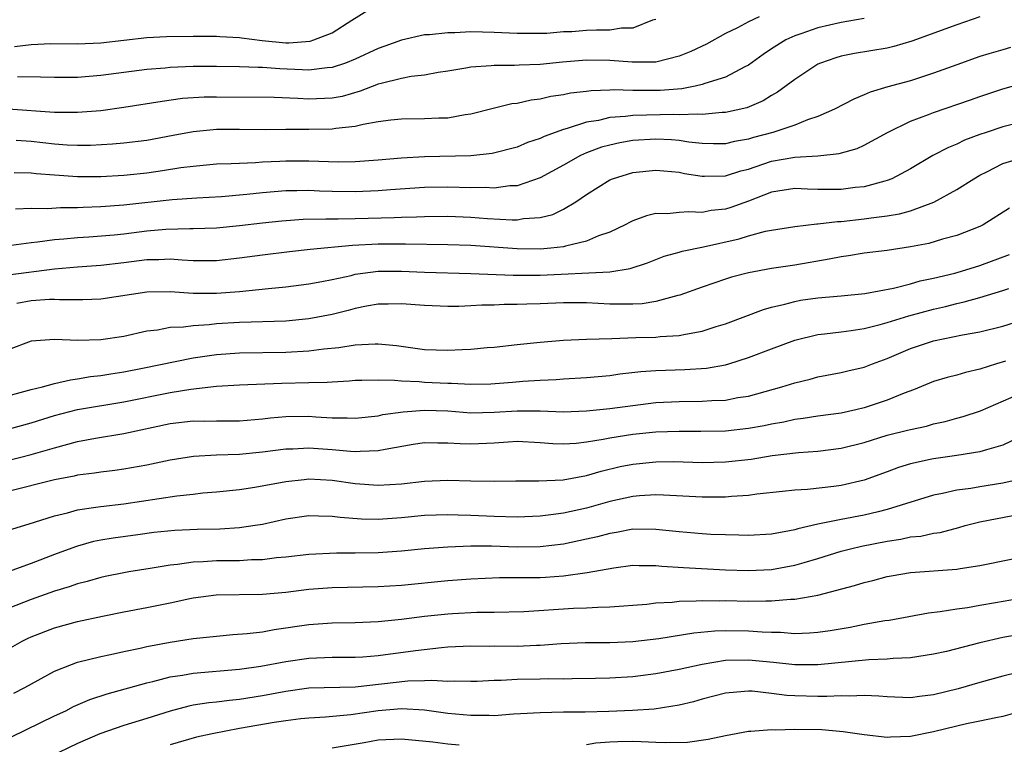
# Model space of a CAD drawing. Units: inches. Extents: x 2559000 to 2562000, y 1560000 to 1562293.
# Drawn here: x 2560132 to 2560217, y 1560130 to 1560193 of the extents above; entities that cross this region are included whole.
import ezdxf

# ---------------------------------------------------------------- set-up
doc = ezdxf.new("R2010")
doc.units = ezdxf.units.IN
doc.header["$MEASUREMENT"] = 0
doc.layers.add('LD25591560_2ft', color=84, linetype='Continuous')

msp = doc.modelspace()

# ---------------------------------------------------------------- linework, layer by layer
at = {"layer": 'LD25591560_2ft'}
for points, elevation in [([(2560131.558, 1560190.441), (2560133, 1560190.618), (2560134.682, 1560190.682), (2560137, 1560190.667), (2560139, 1560190.751), (2560143, 1560191.207), (2560144.701, 1560191.299), (2560147, 1560191.329), (2560149, 1560191.33), (2560149.293, 1560191.293), (2560151, 1560191.207), (2560151.173, 1560191.173), (2560152.951, 1560190.951), (2560155, 1560190.751), (2560155.257, 1560190.743), (2560157.109, 1560190.891), (2560157.433, 1560191), (2560159, 1560191.608), (2560160.698, 1560192.698), (2560163, 1560194.117)], 6826), ([(2560195.926, 1560193), (2560195, 1560192.575), (2560194.041, 1560192.041), (2560193, 1560191.548), (2560191.368, 1560190.632), (2560190.013, 1560189.987), (2560189, 1560189.583), (2560187, 1560189.09), (2560186.922, 1560189.078), (2560184.93, 1560189.07), (2560183, 1560189.226), (2560181, 1560189.26), (2560178.922, 1560189.078), (2560177, 1560188.868), (2560175.18, 1560188.82), (2560174.784, 1560188.784), (2560173, 1560188.801), (2560172.763, 1560188.763), (2560171, 1560188.642), (2560170.554, 1560188.554), (2560169, 1560188.293), (2560168.177, 1560188.177), (2560167, 1560187.95), (2560165.825, 1560187.825), (2560165, 1560187.658), (2560163.246, 1560187.246), (2560163, 1560187.173), (2560161.443, 1560186.557), (2560159.879, 1560186.121), (2560159, 1560185.963), (2560157, 1560185.889), (2560156.05, 1560185.95), (2560153.984, 1560186.016), (2560149, 1560186.062), (2560147.95, 1560186.05), (2560146.076, 1560185.924), (2560144.315, 1560185.686), (2560141, 1560185.157), (2560139, 1560184.876), (2560137, 1560184.717), (2560135, 1560184.74), (2560131, 1560185.019)], 6830), ([(2560215, 1560192.996), (2560213, 1560192.315), (2560209.11, 1560190.89), (2560207.571, 1560190.429), (2560207, 1560190.3), (2560204.167, 1560189.833), (2560203, 1560189.594), (2560202.538, 1560189.462), (2560201.219, 1560189), (2560201, 1560188.899), (2560199, 1560187.585), (2560197.519, 1560186.481), (2560197, 1560186.198), (2560196.263, 1560185.737), (2560194.864, 1560185.136), (2560193, 1560184.719), (2560192.72, 1560184.72), (2560191, 1560184.554), (2560190.592, 1560184.592), (2560189, 1560184.524), (2560188.546, 1560184.546), (2560185, 1560184.474), (2560184.381, 1560184.381), (2560183, 1560184.283), (2560182.044, 1560184.044), (2560181, 1560183.889), (2560179.334, 1560183.334), (2560179, 1560183.259), (2560177.341, 1560182.659), (2560177, 1560182.479), (2560175.883, 1560182.117), (2560175, 1560181.739), (2560172.83, 1560181.17), (2560171, 1560180.975), (2560167, 1560180.892), (2560165, 1560180.771), (2560163, 1560180.593), (2560161, 1560180.458), (2560159.565, 1560180.435), (2560157, 1560180.519), (2560155, 1560180.526), (2560154.487, 1560180.487), (2560153, 1560180.426), (2560152.373, 1560180.373), (2560151, 1560180.327), (2560150.282, 1560180.282), (2560149, 1560180.246), (2560147, 1560180.07), (2560145.939, 1560179.939), (2560144.332, 1560179.668), (2560143, 1560179.482), (2560141.296, 1560179.296), (2560141, 1560179.266), (2560139, 1560179.166), (2560137, 1560179.172), (2560135, 1560179.293), (2560133.434, 1560179.434), (2560133, 1560179.489), (2560131.513, 1560179.513)], 6834), ([(2560205, 1560192.861), (2560203, 1560192.51), (2560201, 1560192.056), (2560199.53, 1560191.53), (2560199, 1560191.358), (2560198.227, 1560191), (2560197, 1560190.228), (2560196.259, 1560189.741), (2560195, 1560188.833), (2560194.681, 1560188.681), (2560193, 1560187.77), (2560191.22, 1560187.22), (2560191, 1560187.134), (2560190.402, 1560187), (2560189.227, 1560186.773), (2560187.379, 1560186.621), (2560185, 1560186.629), (2560183.319, 1560186.681), (2560183, 1560186.657), (2560181.39, 1560186.61), (2560181, 1560186.55), (2560179.607, 1560186.393), (2560179, 1560186.256), (2560177.9, 1560186.1), (2560177, 1560185.875), (2560176.205, 1560185.795), (2560175, 1560185.514), (2560174.536, 1560185.464), (2560172.925, 1560185.075), (2560171, 1560184.571), (2560170.511, 1560184.511), (2560169, 1560184.234), (2560168.223, 1560184.223), (2560167, 1560184.165), (2560165, 1560184.163), (2560164.071, 1560184.071), (2560163, 1560183.916), (2560161.696, 1560183.696), (2560161, 1560183.504), (2560159.339, 1560183.34), (2560159, 1560183.275), (2560157, 1560183.247), (2560155, 1560183.254), (2560153.238, 1560183.239), (2560151, 1560183.265), (2560149, 1560183.257), (2560147, 1560183.061), (2560145.276, 1560182.724), (2560143, 1560182.307), (2560141, 1560182.071), (2560140.022, 1560181.978), (2560138.118, 1560181.882), (2560137, 1560181.877), (2560136.086, 1560181.915), (2560135, 1560181.99), (2560133, 1560182.204), (2560131.685, 1560182.314)], 6832), ([(2560187, 1560192.76), (2560186.697, 1560192.697), (2560185, 1560192.017), (2560184.02, 1560192.02), (2560183, 1560191.84), (2560181.849, 1560191.849), (2560181, 1560191.808), (2560179.715, 1560191.715), (2560179, 1560191.692), (2560177.571, 1560191.571), (2560177, 1560191.555), (2560175, 1560191.561), (2560173, 1560191.655), (2560171, 1560191.688), (2560169.609, 1560191.609), (2560169, 1560191.619), (2560167.433, 1560191.433), (2560167, 1560191.433), (2560165, 1560190.982), (2560163.55, 1560190.45), (2560163, 1560190.27), (2560161, 1560189.337), (2560160.173, 1560189), (2560159, 1560188.605), (2560158.584, 1560188.584), (2560157, 1560188.385), (2560156.421, 1560188.421), (2560154.489, 1560188.489), (2560153, 1560188.603), (2560152.604, 1560188.604), (2560151, 1560188.668), (2560149, 1560188.7), (2560147, 1560188.698), (2560145, 1560188.612), (2560144.563, 1560188.563), (2560143, 1560188.438), (2560139, 1560187.912), (2560137, 1560187.76), (2560135, 1560187.753), (2560133.79, 1560187.79), (2560131.813, 1560187.813)], 6828), ([(2560217.662, 1560190.338), (2560217, 1560190.158), (2560215.792, 1560189.792), (2560215, 1560189.576), (2560213, 1560188.857), (2560211, 1560188.114), (2560209, 1560187.471), (2560207.047, 1560186.953), (2560205.505, 1560186.496), (2560205, 1560186.245), (2560204.11, 1560185.89), (2560202.441, 1560185), (2560201, 1560184.386), (2560200.095, 1560184.095), (2560199, 1560183.64), (2560197.116, 1560183), (2560195.447, 1560182.553), (2560195, 1560182.41), (2560193.796, 1560182.204), (2560193, 1560182.011), (2560191.987, 1560182.013), (2560191, 1560182.045), (2560189.84, 1560182.16), (2560189, 1560182.295), (2560188.351, 1560182.351), (2560187, 1560182.422), (2560185, 1560182.3), (2560183.892, 1560182.108), (2560183, 1560181.912), (2560182.284, 1560181.716), (2560181, 1560181.24), (2560180.465, 1560181), (2560179, 1560180.173), (2560177, 1560179.088), (2560175, 1560178.391), (2560174.373, 1560178.373), (2560173, 1560178.186), (2560172.23, 1560178.23), (2560171, 1560178.221), (2560169, 1560178.281), (2560167, 1560178.239), (2560164.044, 1560178.044), (2560163, 1560177.958), (2560161, 1560177.878), (2560159, 1560177.899), (2560157.926, 1560177.926), (2560157, 1560177.973), (2560155.945, 1560177.945), (2560155, 1560177.947), (2560153, 1560177.773), (2560151.626, 1560177.626), (2560149.442, 1560177.442), (2560147.32, 1560177.32), (2560145.172, 1560177.172), (2560141, 1560176.703), (2560139, 1560176.561), (2560137.477, 1560176.523), (2560137, 1560176.496), (2560135.51, 1560176.49), (2560134.4, 1560176.4), (2560133, 1560176.414), (2560131.631, 1560176.369)], 6836), ([(2560131.249, 1560173.249), (2560133, 1560173.485), (2560133.533, 1560173.533), (2560135, 1560173.746), (2560135.802, 1560173.802), (2560137, 1560173.925), (2560137.98, 1560173.98), (2560140.158, 1560174.158), (2560141, 1560174.244), (2560143, 1560174.493), (2560144.637, 1560174.637), (2560146.699, 1560174.699), (2560147, 1560174.689), (2560149, 1560174.755), (2560151, 1560174.947), (2560153, 1560175.181), (2560154.646, 1560175.354), (2560156.511, 1560175.489), (2560158.457, 1560175.543), (2560159.526, 1560175.526), (2560161, 1560175.56), (2560164.356, 1560175.645), (2560165, 1560175.681), (2560166.295, 1560175.705), (2560167, 1560175.744), (2560169, 1560175.758), (2560171, 1560175.672), (2560172.444, 1560175.556), (2560174.564, 1560175.436), (2560175, 1560175.448), (2560175.553, 1560175.553), (2560177, 1560175.642), (2560178.092, 1560175.908), (2560179, 1560176.356), (2560180.081, 1560177), (2560181, 1560177.628), (2560183, 1560178.897), (2560183.244, 1560179), (2560185, 1560179.529), (2560187, 1560179.751), (2560187.676, 1560179.676), (2560189, 1560179.562), (2560189.465, 1560179.465), (2560191, 1560179.215), (2560191.208, 1560179.208), (2560193, 1560179.24), (2560194.326, 1560179.674), (2560195, 1560179.834), (2560196.25, 1560180.25), (2560197, 1560180.522), (2560199, 1560180.859), (2560201, 1560180.966), (2560202.832, 1560181.167), (2560204.382, 1560181.618), (2560205, 1560181.893), (2560207.006, 1560183), (2560209, 1560183.984), (2560210.551, 1560184.551), (2560211, 1560184.733), (2560214.184, 1560185.817), (2560215, 1560186.114), (2560217, 1560186.775), (2560221, 1560187.909)], 6838), ([(2560220.329, 1560184.329), (2560217, 1560183.48), (2560215.545, 1560183), (2560215, 1560182.814), (2560213.677, 1560182.323), (2560213, 1560181.984), (2560212.292, 1560181.709), (2560210.944, 1560181), (2560209, 1560179.863), (2560207.4, 1560179), (2560207, 1560178.837), (2560206.796, 1560178.796), (2560205, 1560178.311), (2560204.233, 1560178.233), (2560203, 1560178.07), (2560201, 1560178.069), (2560200.088, 1560178.088), (2560199, 1560178.147), (2560197, 1560177.826), (2560195, 1560177.052), (2560193.484, 1560176.516), (2560193, 1560176.376), (2560191.763, 1560176.237), (2560191, 1560176.081), (2560189.854, 1560176.146), (2560189, 1560176.073), (2560187.958, 1560175.958), (2560187, 1560175.979), (2560186.197, 1560175.803), (2560185, 1560175.36), (2560184.758, 1560175.242), (2560184.341, 1560175), (2560183, 1560174.364), (2560182.048, 1560174.048), (2560181, 1560173.597), (2560179.176, 1560173.176), (2560179, 1560173.117), (2560177.922, 1560173), (2560177, 1560172.922), (2560175, 1560172.941), (2560171, 1560173.216), (2560169, 1560173.296), (2560165.337, 1560173.337), (2560163, 1560173.331), (2560160.768, 1560173.232), (2560157.114, 1560172.886), (2560155.317, 1560172.684), (2560153, 1560172.393), (2560151, 1560172.123), (2560149, 1560171.909), (2560148.1, 1560171.9), (2560147, 1560171.913), (2560146.055, 1560171.945), (2560145, 1560172.033), (2560144.019, 1560171.981), (2560143, 1560171.973), (2560141, 1560171.723), (2560139, 1560171.494), (2560137, 1560171.348), (2560135, 1560171.169), (2560131, 1560170.665)], 6840), ([(2560131.749, 1560168.251), (2560133, 1560168.459), (2560134.574, 1560168.574), (2560135, 1560168.586), (2560135.444, 1560168.556), (2560137, 1560168.567), (2560137.444, 1560168.556), (2560139, 1560168.603), (2560143, 1560169.205), (2560145, 1560169.242), (2560147, 1560169.096), (2560149, 1560169.089), (2560151, 1560169.261), (2560153.517, 1560169.517), (2560155, 1560169.649), (2560157, 1560169.911), (2560158.114, 1560170.114), (2560159, 1560170.295), (2560160.644, 1560170.644), (2560161, 1560170.735), (2560163, 1560170.995), (2560165, 1560170.998), (2560167, 1560170.916), (2560171, 1560170.809), (2560174.67, 1560170.67), (2560177, 1560170.661), (2560183, 1560170.95), (2560184.776, 1560171.224), (2560186.263, 1560171.737), (2560187.702, 1560172.298), (2560189, 1560172.646), (2560189.266, 1560172.734), (2560191.113, 1560173.113), (2560194.188, 1560173.812), (2560195, 1560174.066), (2560196.457, 1560174.457), (2560197, 1560174.558), (2560199, 1560174.878), (2560200.914, 1560175.086), (2560201, 1560175.084), (2560202.705, 1560175.295), (2560203, 1560175.297), (2560205, 1560175.517), (2560205.618, 1560175.618), (2560207, 1560175.778), (2560208.046, 1560175.954), (2560209, 1560176.231), (2560211.026, 1560176.974), (2560213, 1560178.053), (2560214.47, 1560179), (2560215, 1560179.307), (2560215.592, 1560179.592), (2560217, 1560180.315), (2560219, 1560180.931)], 6842), ([(2560217.552, 1560176.448), (2560215.279, 1560175), (2560215, 1560174.861), (2560213, 1560174.081), (2560211.759, 1560173.759), (2560210.588, 1560173.412), (2560209, 1560173.103), (2560207, 1560172.803), (2560205, 1560172.57), (2560203.658, 1560172.342), (2560203, 1560172.255), (2560201.971, 1560172.029), (2560199, 1560171.53), (2560197, 1560171.225), (2560195, 1560170.86), (2560193.518, 1560170.482), (2560193, 1560170.318), (2560191, 1560169.635), (2560189.073, 1560168.927), (2560188.888, 1560168.888), (2560187, 1560168.379), (2560185.817, 1560168.183), (2560185, 1560168.147), (2560183.862, 1560168.138), (2560183, 1560168.157), (2560181, 1560168.258), (2560179, 1560168.257), (2560177, 1560168.175), (2560175.839, 1560168.161), (2560175, 1560168.124), (2560173.876, 1560168.124), (2560173, 1560168.076), (2560171.935, 1560168.065), (2560171, 1560167.994), (2560169.95, 1560167.95), (2560169, 1560167.956), (2560167, 1560168.036), (2560165, 1560168.191), (2560163.845, 1560168.155), (2560163, 1560168.158), (2560161.973, 1560167.973), (2560161, 1560167.766), (2560160.406, 1560167.594), (2560159, 1560167.244), (2560157, 1560166.874), (2560155, 1560166.691), (2560151, 1560166.569), (2560149, 1560166.443), (2560148.365, 1560166.365), (2560147, 1560166.29), (2560146.162, 1560166.162), (2560145, 1560166.123), (2560143.912, 1560165.912), (2560143, 1560165.811), (2560141, 1560165.369), (2560139, 1560165.058), (2560137.018, 1560165.018), (2560135, 1560165.101), (2560133, 1560164.94), (2560131, 1560164.192)], 6844), ([(2560129.978, 1560159.978), (2560133, 1560160.764), (2560133.974, 1560161), (2560135, 1560161.28), (2560136.381, 1560161.619), (2560137, 1560161.681), (2560138.116, 1560161.884), (2560139, 1560161.98), (2560139.865, 1560162.135), (2560141, 1560162.31), (2560142.621, 1560162.621), (2560147, 1560163.511), (2560147.587, 1560163.587), (2560149, 1560163.811), (2560151, 1560163.952), (2560155, 1560163.995), (2560157, 1560164.114), (2560158.285, 1560164.285), (2560159.595, 1560164.405), (2560161, 1560164.638), (2560162.73, 1560164.73), (2560163, 1560164.729), (2560164.566, 1560164.566), (2560167, 1560164.238), (2560169, 1560164.161), (2560170.238, 1560164.238), (2560171, 1560164.25), (2560172.4, 1560164.4), (2560173, 1560164.443), (2560175, 1560164.67), (2560177, 1560164.877), (2560179, 1560165.046), (2560181, 1560165.136), (2560183.186, 1560165.186), (2560185.264, 1560165.264), (2560187, 1560165.307), (2560187.353, 1560165.353), (2560189, 1560165.43), (2560189.567, 1560165.567), (2560191, 1560165.803), (2560192.22, 1560166.22), (2560193, 1560166.462), (2560196.299, 1560167.701), (2560197, 1560167.888), (2560198.155, 1560168.154), (2560199, 1560168.396), (2560199.508, 1560168.492), (2560201, 1560168.702), (2560203, 1560168.865), (2560205.061, 1560169.061), (2560207.529, 1560169.529), (2560209, 1560169.912), (2560209.838, 1560170.162), (2560211, 1560170.408), (2560212.844, 1560170.844), (2560213.419, 1560171), (2560215, 1560171.483), (2560217.555, 1560172.445)], 6846), ([(2560131, 1560157.329), (2560133, 1560157.903), (2560135, 1560158.524), (2560137, 1560159.042), (2560141, 1560159.698), (2560145, 1560160.513), (2560146.804, 1560160.804), (2560149, 1560161.048), (2560151, 1560161.168), (2560154.669, 1560161.331), (2560157, 1560161.392), (2560158.591, 1560161.408), (2560159, 1560161.448), (2560160.481, 1560161.519), (2560161, 1560161.574), (2560161.571, 1560161.571), (2560163, 1560161.621), (2560164.412, 1560161.588), (2560165, 1560161.518), (2560166.542, 1560161.458), (2560167, 1560161.408), (2560169, 1560161.319), (2560169.323, 1560161.323), (2560171, 1560161.24), (2560172.736, 1560161.264), (2560174.601, 1560161.399), (2560175.482, 1560161.482), (2560177, 1560161.582), (2560178.363, 1560161.637), (2560179, 1560161.691), (2560181, 1560161.807), (2560183, 1560161.992), (2560183.882, 1560162.118), (2560185.681, 1560162.319), (2560187, 1560162.41), (2560189.509, 1560162.491), (2560191.378, 1560162.622), (2560193, 1560162.914), (2560193.305, 1560163), (2560195, 1560163.546), (2560197, 1560164.302), (2560199, 1560165.032), (2560201, 1560165.532), (2560201.582, 1560165.582), (2560203, 1560165.769), (2560203.866, 1560165.866), (2560205, 1560166.033), (2560206.379, 1560166.379), (2560207, 1560166.557), (2560208.851, 1560167.149), (2560211, 1560167.725), (2560212.042, 1560167.958), (2560213, 1560168.211), (2560213.659, 1560168.341), (2560215, 1560168.724), (2560217, 1560169.323), (2560217.508, 1560169.508)], 6848), ([(2560129.692, 1560154.308), (2560133, 1560155.147), (2560135, 1560155.729), (2560137, 1560156.27), (2560138.557, 1560156.557), (2560141, 1560156.956), (2560145, 1560157.832), (2560147, 1560158.054), (2560147.96, 1560158.04), (2560149, 1560158.06), (2560151, 1560158.066), (2560153, 1560158.24), (2560153.673, 1560158.327), (2560155, 1560158.452), (2560157, 1560158.462), (2560157.592, 1560158.408), (2560159, 1560158.316), (2560160.316, 1560158.316), (2560161, 1560158.281), (2560163, 1560158.505), (2560163.401, 1560158.599), (2560165.155, 1560158.845), (2560167, 1560158.994), (2560169, 1560158.92), (2560171, 1560158.769), (2560173, 1560158.81), (2560175, 1560158.936), (2560177, 1560158.917), (2560179, 1560158.849), (2560181, 1560158.919), (2560183, 1560159.123), (2560185, 1560159.398), (2560187, 1560159.635), (2560189, 1560159.747), (2560191, 1560159.767), (2560191.832, 1560159.832), (2560193, 1560159.864), (2560194.072, 1560160.072), (2560195, 1560160.21), (2560197.876, 1560161), (2560199, 1560161.36), (2560200.327, 1560161.673), (2560201, 1560161.871), (2560203, 1560162.248), (2560203.602, 1560162.398), (2560205, 1560162.709), (2560205.729, 1560163), (2560207, 1560163.458), (2560209, 1560164.316), (2560211, 1560164.989), (2560213.497, 1560165.496), (2560215, 1560165.763), (2560217, 1560166.256), (2560219, 1560166.885)], 6850), ([(2560217.229, 1560163.23), (2560216.454, 1560163), (2560215, 1560162.527), (2560213.755, 1560162.245), (2560213, 1560162.015), (2560212.185, 1560161.815), (2560211, 1560161.454), (2560209.254, 1560160.746), (2560208.466, 1560160.466), (2560207, 1560159.859), (2560205, 1560159.174), (2560204.28, 1560159), (2560203, 1560158.721), (2560201, 1560158.461), (2560199.738, 1560158.262), (2560199, 1560158.176), (2560198.043, 1560157.957), (2560197, 1560157.778), (2560196.363, 1560157.637), (2560195, 1560157.387), (2560193, 1560157.16), (2560190.871, 1560157.129), (2560189, 1560157.154), (2560187, 1560157.081), (2560185, 1560156.876), (2560183, 1560156.557), (2560182.437, 1560156.437), (2560181, 1560156.211), (2560180.113, 1560156.113), (2560179, 1560156.047), (2560178.081, 1560156.081), (2560177, 1560156.165), (2560175, 1560156.269), (2560174.229, 1560156.229), (2560173, 1560156.138), (2560171, 1560156.038), (2560170.067, 1560156.067), (2560169, 1560156.144), (2560168.135, 1560156.135), (2560167, 1560156.16), (2560166.005, 1560156.005), (2560163.592, 1560155.592), (2560163, 1560155.46), (2560161.423, 1560155.423), (2560161, 1560155.38), (2560160.602, 1560155.398), (2560159, 1560155.547), (2560157, 1560155.696), (2560155.623, 1560155.623), (2560155, 1560155.615), (2560153, 1560155.353), (2560151, 1560155.156), (2560149, 1560155.086), (2560147.031, 1560154.968), (2560145, 1560154.649), (2560143, 1560154.235), (2560141, 1560153.884), (2560140.224, 1560153.776), (2560139, 1560153.635), (2560138.46, 1560153.541), (2560137, 1560153.359), (2560136.715, 1560153.285), (2560135, 1560152.947), (2560131, 1560151.947)], 6852), ([(2560131.306, 1560148.694), (2560133.287, 1560149.287), (2560135, 1560149.858), (2560136.12, 1560150.12), (2560137, 1560150.379), (2560138.588, 1560150.588), (2560139, 1560150.666), (2560141, 1560150.897), (2560145.59, 1560151.59), (2560147, 1560151.724), (2560147.823, 1560151.823), (2560149, 1560151.913), (2560151, 1560152.128), (2560152.321, 1560152.321), (2560155, 1560152.824), (2560156.576, 1560153), (2560157, 1560153.04), (2560159, 1560152.934), (2560161, 1560152.637), (2560163, 1560152.493), (2560165, 1560152.628), (2560167, 1560152.851), (2560169, 1560152.918), (2560171, 1560152.868), (2560173, 1560152.856), (2560174.879, 1560152.879), (2560176.87, 1560152.87), (2560178.973, 1560152.973), (2560181, 1560153.346), (2560182.278, 1560153.722), (2560183.9, 1560154.1), (2560185, 1560154.327), (2560187, 1560154.53), (2560188.542, 1560154.542), (2560191, 1560154.469), (2560193, 1560154.506), (2560195.24, 1560154.76), (2560197.059, 1560155.059), (2560199.315, 1560155.315), (2560201, 1560155.433), (2560203, 1560155.697), (2560205, 1560156.202), (2560207, 1560156.814), (2560208.753, 1560157.247), (2560209, 1560157.323), (2560210.385, 1560157.615), (2560211, 1560157.796), (2560211.991, 1560158.009), (2560213, 1560158.296), (2560213.561, 1560158.439), (2560215.062, 1560158.938), (2560218.379, 1560160.379)], 6854), ([(2560218.852, 1560156.852), (2560217, 1560155.956), (2560215.564, 1560155.564), (2560215, 1560155.37), (2560213, 1560155.062), (2560211, 1560154.784), (2560210.706, 1560154.706), (2560209, 1560154.336), (2560207.974, 1560154.026), (2560207, 1560153.646), (2560205, 1560152.922), (2560203, 1560152.463), (2560202.378, 1560152.378), (2560200.115, 1560152.115), (2560199, 1560152.059), (2560197.938, 1560151.938), (2560195.718, 1560151.718), (2560195, 1560151.614), (2560193.532, 1560151.532), (2560193, 1560151.475), (2560191, 1560151.472), (2560187.648, 1560151.649), (2560187, 1560151.659), (2560185.579, 1560151.579), (2560185, 1560151.524), (2560183, 1560151.074), (2560181, 1560150.511), (2560179, 1560150.076), (2560177.922, 1560149.922), (2560177, 1560149.816), (2560175, 1560149.732), (2560173, 1560149.787), (2560171, 1560149.888), (2560169.909, 1560149.909), (2560169, 1560149.946), (2560167, 1560149.866), (2560165, 1560149.67), (2560163, 1560149.529), (2560161.548, 1560149.548), (2560159.69, 1560149.69), (2560159, 1560149.796), (2560157.817, 1560149.817), (2560157, 1560149.859), (2560155, 1560149.57), (2560153, 1560149.113), (2560152.35, 1560149), (2560151, 1560148.8), (2560149.304, 1560148.696), (2560147.335, 1560148.665), (2560145.411, 1560148.588), (2560143.604, 1560148.396), (2560142.218, 1560148.218), (2560140.083, 1560147.917), (2560139, 1560147.74), (2560138.382, 1560147.617), (2560137, 1560147.237), (2560136.819, 1560147.181), (2560135, 1560146.492), (2560133, 1560145.715), (2560131, 1560144.994)], 6856), ([(2560218.407, 1560153), (2560217, 1560152.659), (2560215, 1560152.357), (2560214.212, 1560152.212), (2560213, 1560152.067), (2560211.775, 1560151.775), (2560211, 1560151.64), (2560207, 1560150.384), (2560206.201, 1560150.201), (2560205, 1560149.893), (2560203, 1560149.53), (2560201.147, 1560149.148), (2560201, 1560149.128), (2560199.27, 1560148.729), (2560199, 1560148.638), (2560198.539, 1560148.539), (2560197, 1560148.263), (2560195, 1560148.143), (2560194.179, 1560148.179), (2560193, 1560148.191), (2560191.759, 1560148.241), (2560191, 1560148.288), (2560189, 1560148.462), (2560187, 1560148.68), (2560185, 1560148.683), (2560183.587, 1560148.413), (2560183, 1560148.327), (2560181.961, 1560148.039), (2560181, 1560147.824), (2560179, 1560147.41), (2560177, 1560147.177), (2560175, 1560147.141), (2560172.788, 1560147.212), (2560171, 1560147.219), (2560169, 1560147.139), (2560167, 1560146.982), (2560165, 1560146.796), (2560163, 1560146.656), (2560161, 1560146.615), (2560159.383, 1560146.617), (2560157, 1560146.507), (2560155, 1560146.268), (2560154.203, 1560146.203), (2560153, 1560146.046), (2560152.037, 1560146.037), (2560151, 1560145.963), (2560149.966, 1560145.966), (2560149, 1560145.947), (2560147.869, 1560145.869), (2560147, 1560145.845), (2560145.638, 1560145.638), (2560145, 1560145.582), (2560143.284, 1560145.284), (2560141.429, 1560145), (2560141, 1560144.929), (2560139.395, 1560144.605), (2560139, 1560144.522), (2560137.822, 1560144.178), (2560137, 1560143.974), (2560136.286, 1560143.714), (2560135, 1560143.337), (2560133, 1560142.616), (2560128.849, 1560141)], 6858), ([(2560131, 1560138.314), (2560132.2, 1560139), (2560132.736, 1560139.264), (2560133, 1560139.384), (2560135, 1560140.162), (2560137, 1560140.703), (2560139.169, 1560141.169), (2560141, 1560141.544), (2560143, 1560141.928), (2560145, 1560142.337), (2560146.71, 1560142.71), (2560147, 1560142.766), (2560148.989, 1560143.01), (2560153, 1560143.071), (2560155, 1560143.255), (2560157, 1560143.497), (2560159, 1560143.655), (2560163, 1560143.736), (2560165, 1560143.865), (2560169, 1560144.242), (2560171, 1560144.411), (2560173.484, 1560144.516), (2560175, 1560144.505), (2560175.478, 1560144.522), (2560177, 1560144.528), (2560177.448, 1560144.552), (2560179, 1560144.666), (2560181.056, 1560144.944), (2560183.357, 1560145.357), (2560185, 1560145.569), (2560185.555, 1560145.554), (2560187, 1560145.564), (2560187.498, 1560145.498), (2560189.369, 1560145.369), (2560193, 1560145.187), (2560195, 1560145.117), (2560197, 1560145.208), (2560199, 1560145.568), (2560199.824, 1560145.824), (2560201, 1560146.163), (2560203, 1560146.79), (2560203.821, 1560147), (2560204.783, 1560147.217), (2560207, 1560147.653), (2560208.173, 1560147.827), (2560209, 1560148.022), (2560209.9, 1560148.1), (2560211, 1560148.343), (2560211.584, 1560148.416), (2560213.17, 1560148.83), (2560213.719, 1560149), (2560215, 1560149.328), (2560217.863, 1560149.863)], 6860), ([(2560131.477, 1560134.523), (2560132.428, 1560135), (2560135, 1560136.409), (2560136.465, 1560137), (2560137, 1560137.189), (2560139, 1560137.68), (2560139.856, 1560137.856), (2560141, 1560138.12), (2560142.413, 1560138.413), (2560143, 1560138.554), (2560145, 1560138.921), (2560147, 1560139.229), (2560149, 1560139.454), (2560150.421, 1560139.58), (2560151.666, 1560139.666), (2560153, 1560139.829), (2560153.99, 1560140.01), (2560157, 1560140.454), (2560159, 1560140.596), (2560161, 1560140.618), (2560163, 1560140.701), (2560165, 1560140.919), (2560167, 1560141.18), (2560169, 1560141.38), (2560169.409, 1560141.409), (2560171.506, 1560141.506), (2560173, 1560141.515), (2560175.585, 1560141.586), (2560179.862, 1560141.862), (2560181, 1560141.895), (2560181.962, 1560141.962), (2560183, 1560141.969), (2560186.222, 1560142.222), (2560187, 1560142.319), (2560188.389, 1560142.389), (2560189, 1560142.464), (2560190.491, 1560142.491), (2560191, 1560142.533), (2560192.509, 1560142.509), (2560193, 1560142.523), (2560195, 1560142.481), (2560196.508, 1560142.508), (2560197, 1560142.491), (2560198.642, 1560142.642), (2560199, 1560142.641), (2560201, 1560142.997), (2560204.177, 1560143.823), (2560205, 1560144.081), (2560205.74, 1560144.26), (2560207, 1560144.595), (2560207.34, 1560144.66), (2560209, 1560144.954), (2560213, 1560145.231), (2560213.294, 1560145.294), (2560215, 1560145.549), (2560215.711, 1560145.711), (2560217, 1560145.965), (2560219, 1560146.347)], 6862), ([(2560131.274, 1560130.726), (2560135, 1560132.541), (2560135.986, 1560133), (2560136.652, 1560133.348), (2560138.048, 1560133.952), (2560139.557, 1560134.443), (2560143, 1560135.397), (2560143.511, 1560135.511), (2560145, 1560135.917), (2560146.08, 1560136.08), (2560147, 1560136.256), (2560151, 1560136.603), (2560152.848, 1560136.848), (2560155, 1560137.242), (2560157, 1560137.535), (2560159, 1560137.624), (2560161, 1560137.632), (2560161.669, 1560137.669), (2560163, 1560137.775), (2560166.214, 1560138.214), (2560168.471, 1560138.471), (2560169, 1560138.506), (2560171, 1560138.601), (2560172.585, 1560138.585), (2560173, 1560138.595), (2560175, 1560138.587), (2560176.664, 1560138.663), (2560177, 1560138.665), (2560178.806, 1560138.806), (2560180.893, 1560138.893), (2560183, 1560138.894), (2560185, 1560138.973), (2560187.254, 1560139.255), (2560190.271, 1560139.729), (2560192.102, 1560139.898), (2560193, 1560139.923), (2560195, 1560139.907), (2560196.192, 1560139.808), (2560197, 1560139.779), (2560197.777, 1560139.777), (2560199, 1560139.678), (2560200.281, 1560139.719), (2560201, 1560139.781), (2560202.068, 1560139.932), (2560203.781, 1560140.219), (2560205, 1560140.467), (2560206.788, 1560140.788), (2560207.165, 1560140.835), (2560210.554, 1560141.446), (2560211.563, 1560141.563), (2560213, 1560141.802), (2560213.932, 1560141.932), (2560215, 1560142.131), (2560216.35, 1560142.35), (2560219, 1560142.826)], 6864), ([(2560220.111, 1560139.889), (2560217, 1560139.327), (2560215, 1560138.87), (2560212.13, 1560138.13), (2560211, 1560137.874), (2560209, 1560137.57), (2560207.517, 1560137.517), (2560207, 1560137.459), (2560205.398, 1560137.398), (2560201, 1560136.952), (2560199, 1560136.952), (2560197.158, 1560137.158), (2560195, 1560137.376), (2560193, 1560137.331), (2560191, 1560137.006), (2560189, 1560136.559), (2560187, 1560136.173), (2560185, 1560135.913), (2560183, 1560135.798), (2560181.772, 1560135.773), (2560179.764, 1560135.764), (2560179, 1560135.737), (2560177.753, 1560135.753), (2560177, 1560135.728), (2560175, 1560135.707), (2560173.622, 1560135.622), (2560173, 1560135.617), (2560171.534, 1560135.534), (2560171, 1560135.519), (2560169.553, 1560135.553), (2560169, 1560135.531), (2560167.614, 1560135.614), (2560167, 1560135.578), (2560165.547, 1560135.547), (2560161, 1560135.043), (2560157, 1560134.936), (2560155, 1560134.67), (2560153, 1560134.283), (2560151, 1560133.956), (2560150.12, 1560133.88), (2560149, 1560133.732), (2560148.333, 1560133.667), (2560147, 1560133.465), (2560146.61, 1560133.39), (2560145, 1560132.967), (2560143, 1560132.322), (2560141, 1560131.71), (2560138.912, 1560131), (2560137, 1560130.172), (2560134.608, 1560129)], 6866), ([(2560218.288, 1560136.288), (2560217, 1560135.994), (2560215, 1560135.432), (2560213.121, 1560134.88), (2560211, 1560134.357), (2560209.776, 1560134.224), (2560209, 1560134.113), (2560207, 1560134.186), (2560206.261, 1560134.261), (2560205, 1560134.316), (2560203.735, 1560134.264), (2560203, 1560134.292), (2560201.78, 1560134.22), (2560201, 1560134.224), (2560199, 1560134.278), (2560198.325, 1560134.325), (2560197, 1560134.496), (2560195.316, 1560134.684), (2560195, 1560134.696), (2560194.656, 1560134.655), (2560193, 1560134.527), (2560191, 1560133.993), (2560190.232, 1560133.768), (2560189, 1560133.465), (2560186.857, 1560133.143), (2560184.985, 1560133.015), (2560182.93, 1560132.929), (2560180.873, 1560132.873), (2560179, 1560132.866), (2560177, 1560132.825), (2560175.288, 1560132.712), (2560174.695, 1560132.695), (2560173, 1560132.562), (2560172.589, 1560132.589), (2560171, 1560132.574), (2560169, 1560132.767), (2560167, 1560133.043), (2560165, 1560133.145), (2560163, 1560132.979), (2560160.631, 1560132.631), (2560158.441, 1560132.441), (2560157, 1560132.362), (2560156.295, 1560132.295), (2560155, 1560132.132), (2560153.984, 1560131.984), (2560151, 1560131.449), (2560148.648, 1560131), (2560147.293, 1560130.707), (2560145, 1560130.057)], 6868), ([(2560219, 1560133.062), (2560217, 1560132.505), (2560216.393, 1560132.393), (2560215, 1560132.084), (2560213.856, 1560131.856), (2560213, 1560131.665), (2560211, 1560131.178), (2560209, 1560130.777), (2560207.281, 1560130.719), (2560207, 1560130.685), (2560205, 1560130.909), (2560203.18, 1560131.18), (2560201.335, 1560131.335), (2560199, 1560131.38), (2560197.321, 1560131.321), (2560197, 1560131.348), (2560195.19, 1560131.19), (2560195, 1560131.199), (2560193, 1560130.832), (2560191.507, 1560130.493), (2560189.742, 1560130.258), (2560187.783, 1560130.217), (2560187, 1560130.259), (2560185.709, 1560130.291), (2560185, 1560130.327), (2560183.693, 1560130.307), (2560183, 1560130.277), (2560181.808, 1560130.192), (2560181, 1560130.058)], 6870), ([(2560169.975, 1560130.025), (2560169, 1560130.097), (2560167.723, 1560130.277), (2560165, 1560130.548), (2560163, 1560130.456), (2560161.77, 1560130.23), (2560159, 1560129.769)], 6870)]:
    msp.add_lwpolyline(points, dxfattribs=dict(at, elevation=elevation))

doc.saveas('drawing.dxf')
